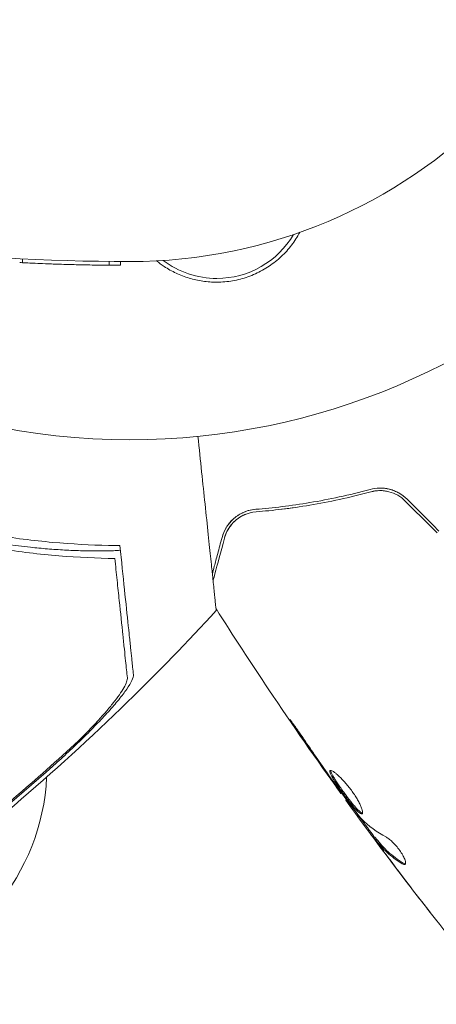
# Model space of a CAD drawing. Units: millimetres. Extents: x -10146 to 11599, y -11520 to 7551.
# Drawn here: x 4794 to 4827, y -1180 to -1103 of the extents above; entities that cross this region are included whole.
import ezdxf

# ---------------------------------------------------------------- set-up
doc = ezdxf.new("R2010")
doc.units = ezdxf.units.MM
doc.header["$LTSCALE"] = 20
doc.layers.add('2d', color=230, linetype='Continuous')

msp = doc.modelspace()

# ---------------------------------------------------------------- linework, layer by layer
at = {"layer": '2d', "lineweight": 0}
for p, q in [((4794.729, -1121.794), (4794.729, -1122.094)), ((4801.521, -1121.992), (4801.521, -1122.292)), ((4802.416, -1121.998), (4802.416, -1122.298)), ((4819.813, -1163.767), (4819.756, -1163.8)), ((4821.782, -1166.411), (4821.71, -1166.452)), ((4822.434, -1167.236), (4822.347, -1167.286))]:
    msp.add_line(p, q, dxfattribs=at)
for centre, radius, start, end in [((4803.168, -1082), 54, 270, 90), ((4803.168, -1082), 40, 270, 90), ((4803.168, -948.667), 173.333, 244.01077, 270), ((4801.804, -1083.685), 61.11, 208.7302, 263.93626), ((4803.168, -1082), 54, 221.02422, 270), ((4809.997, -1116.327), 7, 270, 329.54419), ((4809.997, -1116.327), 7, 232.95581, 270), ((4779.637, -1161.714), 17, 282.66793, 357.29646)]:
    msp.add_arc(centre, radius, start, end, dxfattribs=at)
for points, knots in [([(4801.976, -1145.332), (4800.569, -1145.314), (4799.1, -1145.248), (4796.066, -1145.001), (4794.501, -1144.819), (4792.092, -1144.441), (4791.278, -1144.297), (4789.63, -1143.972), (4788.794, -1143.79), (4786.264, -1143.183), (4784.574, -1142.704), (4781.193, -1141.587), (4779.501, -1140.949), (4776.96, -1139.859), (4776.112, -1139.474), (4774.84, -1138.86), (4774.415, -1138.649), (4773.568, -1138.216), (4773.146, -1137.994), (4771.055, -1136.865), (4769.432, -1135.889), (4766.284, -1133.795), (4764.758, -1132.677), (4762.542, -1130.891), (4761.816, -1130.278), (4760.388, -1129.015), (4759.685, -1128.364), (4757.624, -1126.363), (4756.327, -1124.98), (4754.796, -1123.194), (4754.494, -1122.834), (4753.9, -1122.108), (4753.607, -1121.742), (4752.744, -1120.637), (4752.189, -1119.893), (4750.579, -1117.633), (4749.581, -1116.093), (4748.425, -1114.127), (4748.198, -1113.732), (4747.916, -1113.228), (4747.855, -1113.118), (4747.795, -1113.008)], [0.06748992, 0.06748992, 0.06748992, 0.06748992, 0.07316895, 0.07316895, 0.07884797, 0.07884797, 0.08168748, 0.08168748, 0.08452699, 0.08452699, 0.09020602, 0.09020602, 0.09588504, 0.09588504, 0.09872455, 0.09872455, 0.10014431, 0.10014431, 0.10156406, 0.10156406, 0.10724309, 0.10724309, 0.11292211, 0.11292211, 0.11576162, 0.11576162, 0.11860113, 0.11860113, 0.12428016, 0.12428016, 0.12569991, 0.12569991, 0.12711967, 0.12711967, 0.12995918, 0.12995918, 0.1356382, 0.1356382, 0.13705796, 0.13705796, 0.13745418, 0.13745418, 0.13745418, 0.13745418]), ([(4749.149, -1113.368), (4749.323, -1113.671), (4749.499, -1113.973), (4750.564, -1115.764), (4751.523, -1117.236), (4753.086, -1119.418), (4753.627, -1120.141), (4754.754, -1121.578), (4755.34, -1122.291), (4757.136, -1124.379), (4758.39, -1125.71), (4761.011, -1128.253), (4762.377, -1129.465), (4763.799, -1130.617), (4765.213, -1131.763), (4766.684, -1132.849), (4769.739, -1134.898), (4771.298, -1135.844), (4773.678, -1137.147), (4774.478, -1137.563), (4776.092, -1138.356), (4776.902, -1138.732), (4779.346, -1139.805), (4780.991, -1140.443), (4783.481, -1141.29), (4784.318, -1141.555), (4785.975, -1142.042), (4786.797, -1142.265), (4789.245, -1142.875), (4790.851, -1143.206), (4794.012, -1143.733), (4795.567, -1143.929), (4798.613, -1144.203), (4800.08, -1144.279), (4801.476, -1144.307)], [0.08045105, 0.08045105, 0.08045105, 0.08045105, 0.08156034, 0.08156034, 0.08703339, 0.08703339, 0.08976991, 0.08976991, 0.09250644, 0.09250644, 0.09797948, 0.09797948, 0.10345253, 0.10345253, 0.10345253, 0.10889446, 0.10889446, 0.11433638, 0.11433638, 0.11705734, 0.11705734, 0.1197783, 0.1197783, 0.12522023, 0.12522023, 0.12794119, 0.12794119, 0.13066215, 0.13066215, 0.13610407, 0.13610407, 0.14154599, 0.14154599, 0.14698792, 0.14698792, 0.14698792, 0.14698792]), ([(4816.527, -1119.703), (4816.43, -1119.883), (4816.326, -1120.058), (4816, -1120.561), (4815.758, -1120.876), (4815.218, -1121.472), (4814.917, -1121.754), (4814.277, -1122.262), (4813.937, -1122.489), (4813.399, -1122.788), (4813.214, -1122.88), (4812.835, -1123.051), (4812.64, -1123.129), (4812.051, -1123.337), (4811.65, -1123.441), (4810.833, -1123.583), (4810.412, -1123.621), (4809.997, -1123.622), (4809.624, -1123.624), (4809.256, -1123.598), (4808.527, -1123.491), (4808.163, -1123.41), (4807.46, -1123.198), (4807.121, -1123.068), (4806.468, -1122.761), (4806.151, -1122.583), (4805.644, -1122.247), (4805.445, -1122.101), (4805.255, -1121.946)], [0.01176688, 0.01176688, 0.01176688, 0.01176688, 0.01240249, 0.01240249, 0.01364267, 0.01364267, 0.01488286, 0.01488286, 0.01612305, 0.01612305, 0.01674314, 0.01674314, 0.01736323, 0.01736323, 0.01860342, 0.01860342, 0.01984361, 0.01984361, 0.01984361, 0.02095496, 0.02095496, 0.02206632, 0.02206632, 0.02317768, 0.02317768, 0.02428904, 0.02428904, 0.02506087, 0.02506087, 0.02506087, 0.02506087]), ([(4798.125, -1122.227), (4797.684, -1122.214), (4797.239, -1122.199), (4796.417, -1122.169), (4796.038, -1122.154), (4795.414, -1122.127), (4795.164, -1122.115), (4794.908, -1122.103), (4794.842, -1122.1), (4794.753, -1122.096), (4794.73, -1122.094), (4794.729, -1122.094), (4794.729, -1122.094), (4794.729, -1122.094)], [0.5, 0.5, 0.5, 0.5, 0.5625, 0.5625, 0.625, 0.625, 0.6875, 0.6875, 0.71875, 0.71875, 0.75, 0.75, 0.7501288, 0.7501288, 0.7501288, 0.7501288]), ([(4801.521, -1122.292), (4801.521, -1122.292), (4801.499, -1122.292), (4801.412, -1122.291), (4801.347, -1122.29), (4801.177, -1122.289), (4801.073, -1122.287), (4800.826, -1122.284), (4800.685, -1122.282), (4800.212, -1122.275), (4799.831, -1122.268), (4799.01, -1122.251), (4798.566, -1122.239), (4798.125, -1122.227)], [0.2500529, 0.2500529, 0.2500529, 0.2500529, 0.28125, 0.28125, 0.3125, 0.3125, 0.34375, 0.34375, 0.375, 0.375, 0.4375, 0.4375, 0.5, 0.5, 0.5, 0.5]), ([(4801.251, -1122.289), (4801.763, -1122.295), (4802.153, -1122.297), (4802.385, -1122.298), (4802.416, -1122.298), (4802.416, -1122.298)], [0, 0, 0, 0, 0.25, 0.25, 0.3443283, 0.3443283, 0.3443283, 0.3443283]), ([(4809.948, -1149.429), (4809.948, -1149.428), (4809.945, -1149.398), (4809.923, -1149.185), (4809.888, -1148.852), (4809.803, -1148.043), (4809.763, -1147.664), (4809.698, -1147.045), (4809.678, -1146.855), (4809.627, -1146.367), (4809.59, -1146.024), (4809.405, -1144.259), (4809.25, -1142.785), (4808.902, -1139.469), (4808.714, -1137.685), (4808.509, -1135.735)], [68.15053, 68.15053, 68.15053, 68.15053, 74.539557, 74.539557, 90.05801, 90.05801, 99.886322, 99.886322, 103.926784, 103.926784, 109.747848, 109.747848, 119.486262, 119.486262, 128.321381, 128.321381, 128.321381, 128.321381]), ([(4822.051, -1139.906), (4820.396, -1140.354), (4818.819, -1140.69), (4815.82, -1141.194), (4814.397, -1141.362), (4813.067, -1141.468)], [0, 0, 0, 0, 0.00561537, 0.00561537, 0.01123074, 0.01123074, 0.01123074, 0.01123074]), ([(4813.083, -1141.667), (4814.393, -1141.563), (4815.81, -1141.397), (4818.823, -1140.893), (4820.418, -1140.556), (4822.103, -1140.099)], [0, 0, 0, 0, 0.00577336, 0.00577336, 0.01154671, 0.01154671, 0.01154671, 0.01154671]), ([(4824.957, -1140.68), (4824.771, -1140.493), (4824.556, -1140.328), (4824.206, -1140.129), (4824.085, -1140.07), (4823.834, -1139.969), (4823.704, -1139.926), (4823.444, -1139.86), (4823.313, -1139.836), (4823.052, -1139.806), (4822.919, -1139.799), (4822.531, -1139.805), (4822.285, -1139.842), (4822.051, -1139.906)], [0, 0, 0, 0, 0.000815471, 0.000815471, 0.001223206, 0.001223206, 0.001630941, 0.001630941, 0.002038676, 0.002038676, 0.002446412, 0.002446412, 0.003261882, 0.003261882, 0.003261882, 0.003261882]), ([(4824.957, -1140.68), (4824.76, -1140.482), (4824.538, -1140.315), (4824.181, -1140.116), (4824.056, -1140.057), (4823.804, -1139.958), (4823.677, -1139.918), (4823.421, -1139.856), (4823.293, -1139.833), (4823.035, -1139.805), (4822.905, -1139.799), (4822.526, -1139.806), (4822.284, -1139.842), (4822.051, -1139.906)], [0, 0, 0, 0, 0.000837423, 0.000837423, 0.001256134, 0.001256134, 0.001674846, 0.001674846, 0.002093557, 0.002093557, 0.002512269, 0.002512269, 0.003349692, 0.003349692, 0.003349692, 0.003349692]), ([(4824.816, -1140.821), (4824.64, -1140.645), (4824.442, -1140.493), (4824, -1140.242), (4823.766, -1140.148), (4823.279, -1140.025), (4823.033, -1139.998), (4822.553, -1140.005), (4822.322, -1140.039), (4822.103, -1140.099)], [0, 0, 0, 0, 0.000754737, 0.000754737, 0.001509473, 0.001509473, 0.00226421, 0.00226421, 0.003018947, 0.003018947, 0.003018947, 0.003018947]), ([(4822.103, -1140.099), (4822.329, -1140.037), (4822.567, -1140.004), (4822.925, -1140), (4823.045, -1140.006), (4823.287, -1140.035), (4823.409, -1140.057), (4823.766, -1140.149), (4823.999, -1140.241), (4824.436, -1140.49), (4824.636, -1140.641), (4824.816, -1140.821)], [0, 0, 0, 0, 0.000760497, 0.000760497, 0.001140745, 0.001140745, 0.001520994, 0.001520994, 0.002281491, 0.002281491, 0.003041988, 0.003041988, 0.003041988, 0.003041988]), ([(4813.067, -1141.468), (4812.665, -1141.5), (4812.327, -1141.603), (4811.882, -1141.812), (4811.745, -1141.891), (4811.489, -1142.065), (4811.371, -1142.16), (4811.049, -1142.459), (4810.874, -1142.679), (4810.59, -1143.153), (4810.481, -1143.407), (4810.407, -1143.682)], [0, 0, 0, 0, 0.001851544, 0.001851544, 0.002777316, 0.002777316, 0.003703088, 0.003703088, 0.005554632, 0.005554632, 0.007406175, 0.007406175, 0.007406175, 0.007406175]), ([(4810.6, -1143.734), (4810.676, -1143.452), (4810.791, -1143.196), (4811.08, -1142.736), (4811.255, -1142.531), (4811.565, -1142.26), (4811.677, -1142.176), (4811.917, -1142.022), (4812.045, -1141.953), (4812.45, -1141.776), (4812.748, -1141.694), (4813.083, -1141.667)], [0, 0, 0, 0, 0.001345717, 0.001345717, 0.002691433, 0.002691433, 0.003364292, 0.003364292, 0.00403715, 0.00403715, 0.005382867, 0.005382867, 0.005382867, 0.005382867]), ([(4811.726, -1141.907), (4811.689, -1141.93), (4811.653, -1141.954), (4811.489, -1142.065), (4811.371, -1142.16), (4811.26, -1142.264), (4811.255, -1142.268), (4811.251, -1142.272)], [0.002519215, 0.002519215, 0.002519215, 0.002519215, 0.002777316, 0.002777316, 0.003703088, 0.003703088, 0.003740859, 0.003740859, 0.003740859, 0.003740859]), ([(4811.726, -1141.907), (4811.689, -1141.93), (4811.653, -1141.954), (4811.489, -1142.065), (4811.371, -1142.16), (4811.26, -1142.264), (4811.255, -1142.268), (4811.251, -1142.272)], [0.002519215, 0.002519215, 0.002519215, 0.002519215, 0.002777316, 0.002777316, 0.003703088, 0.003703088, 0.003740859, 0.003740859, 0.003740859, 0.003740859]), ([(4813.067, -1141.468), (4812.85, -1141.485), (4812.653, -1141.524), (4812.293, -1141.628), (4812.129, -1141.693), (4811.959, -1141.777), (4811.94, -1141.787), (4811.92, -1141.797)], [0, 0, 0, 0, 0.00096341, 0.00096341, 0.001926821, 0.001926821, 0.002053466, 0.002053466, 0.002053466, 0.002053466]), ([(4812.057, -1141.73), (4812.048, -1141.734), (4812.039, -1141.738), (4812.023, -1141.746), (4812.016, -1141.749), (4812.009, -1141.753)], [0.0017956531, 0.0017956531, 0.0017956531, 0.0017956531, 0.0018515438, 0.0018515438, 0.0018962916, 0.0018962916, 0.0018962916, 0.0018962916]), ([(4812.057, -1141.73), (4812.048, -1141.734), (4812.039, -1141.738), (4812.023, -1141.746), (4812.016, -1141.749), (4812.009, -1141.753)], [0.0017956531, 0.0017956531, 0.0017956531, 0.0017956531, 0.0018515438, 0.0018515438, 0.0018962916, 0.0018962916, 0.0018962916, 0.0018962916]), ([(4811.249, -1142.274), (4811.239, -1142.283), (4811.23, -1142.291), (4811.133, -1142.385), (4811.053, -1142.473), (4810.979, -1142.563)], [0.0037683604, 0.0037683604, 0.0037683604, 0.0037683604, 0.0038536417, 0.0038536417, 0.0046689333, 0.0046689333, 0.0046689333, 0.0046689333]), ([(4810.724, -1142.929), (4810.72, -1142.935), (4810.716, -1142.942), (4810.578, -1143.178), (4810.477, -1143.422), (4810.407, -1143.682)], [0.005726085, 0.005726085, 0.005726085, 0.005726085, 0.005780463, 0.005780463, 0.007707283, 0.007707283, 0.007707283, 0.007707283]), ([(4810.407, -1143.682), (4810.282, -1144.148), (4810.168, -1144.573), (4810.016, -1145.142), (4809.968, -1145.32), (4809.879, -1145.653), (4809.837, -1145.808), (4809.737, -1146.181), (4809.685, -1146.376), (4809.644, -1146.531)], [0, 0, 0, 0, 0.002807242, 0.002807242, 0.004210863, 0.004210863, 0.005614484, 0.005614484, 0.007943056, 0.007943056, 0.007943056, 0.007943056]), ([(4809.702, -1147.086), (4809.706, -1147.071), (4809.71, -1147.055), (4809.756, -1146.886), (4809.801, -1146.717), (4810.046, -1145.803), (4810.299, -1144.857), (4810.6, -1143.734)], [0.040553637, 0.040553637, 0.040553637, 0.040553637, 0.040702848, 0.040702848, 0.042210361, 0.042210361, 0.048240412, 0.048240412, 0.048240412, 0.048240412]), ([(4802.41, -1144.67), (4802.41, -1144.671), (4802.41, -1144.671), (4802.41, -1144.671), (4802.41, -1144.678), (4802.367, -1144.687), (4802.189, -1144.704), (4802.053, -1144.713), (4801.693, -1144.728), (4801.468, -1144.735), (4800.95, -1144.743), (4800.656, -1144.745), (4800.026, -1144.741), (4799.668, -1144.735), (4798.89, -1144.711), (4798.47, -1144.694), (4797.594, -1144.646), (4797.139, -1144.615), (4796.233, -1144.542), (4795.783, -1144.5), (4795.348, -1144.454)], [42.710173, 42.710173, 42.710173, 42.710173, 42.721735, 42.721735, 42.721735, 44.043288, 44.043288, 45.364841, 45.364841, 46.686393, 46.686393, 48.007946, 48.007946, 49.343611, 49.343611, 50.679275, 50.679275, 52.014939, 52.014939, 53.324454, 53.324454, 53.324454, 53.324454]), ([(4802.961, -1154.7), (4802.941, -1154.508), (4802.919, -1154.303), (4802.873, -1153.864), (4802.849, -1153.637), (4802.793, -1153.098), (4802.761, -1152.793), (4802.707, -1152.283), (4802.688, -1152.104), (4802.649, -1151.732), (4802.629, -1151.539), (4802.524, -1150.54), (4802.428, -1149.631), (4802.27, -1148.124), (4802.215, -1147.598), (4802.099, -1146.499), (4802.039, -1145.924), (4801.976, -1145.332)], [0.00809485, 0.00809485, 0.00809485, 0.00809485, 0.01071053, 0.01071053, 0.01332621, 0.01332621, 0.01594188, 0.01594188, 0.01724972, 0.01724972, 0.01855756, 0.01855756, 0.02378892, 0.02378892, 0.02640459, 0.02640459, 0.02902027, 0.02902027, 0.02902027, 0.02902027]), ([(4802.469, -1145.234), (4802.595, -1146.435), (4802.711, -1147.541), (4802.923, -1149.551), (4803.018, -1150.454), (4803.142, -1151.634), (4803.18, -1151.998), (4803.248, -1152.648), (4803.278, -1152.936), (4803.318, -1153.31), (4803.33, -1153.426), (4803.354, -1153.655), (4803.389, -1153.988), (4803.42, -1154.288), (4803.44, -1154.472)], [0.00044761, 0.00044761, 0.00044761, 0.00044761, 0.00583385, 0.00583385, 0.0112201, 0.0112201, 0.01391322, 0.01391322, 0.01660634, 0.01660634, 0.0179529, 0.0179529, 0.01929947, 0.02199259, 0.02199259, 0.02199259, 0.02199259]), ([(4809.948, -1149.429), (4807.694, -1151.883), (4805.371, -1154.277), (4800.099, -1159.415), (4797.118, -1162.132), (4790.975, -1167.365), (4787.808, -1169.884), (4782.464, -1173.85), (4780.332, -1175.363), (4778.168, -1176.828)], [0, 0, 0, 0, 10.003757, 10.003757, 22.094247, 22.094247, 34.223002, 34.223002, 42.067578, 42.067578, 42.067578, 42.067578]), ([(4819.756, -1163.8), (4817.82, -1161.114), (4815.93, -1158.394), (4812.674, -1153.539), (4811.289, -1151.415), (4809.932, -1149.274)], [0, 0, 0, 0, 10.001335, 10.001335, 17.658688, 17.658688, 17.658688, 17.658688]), ([(4803.44, -1154.472), (4803.452, -1154.584), (4803.408, -1154.738), (4803.228, -1155.119), (4803.089, -1155.348), (4802.738, -1155.854), (4802.525, -1156.133), (4802.036, -1156.731), (4801.764, -1157.045), (4801.173, -1157.7), (4800.852, -1158.043), (4800.181, -1158.738), (4799.831, -1159.09), (4799.101, -1159.805), (4798.72, -1160.17), (4797.947, -1160.893), (4797.553, -1161.254), (4797.152, -1161.613)], [0, 0, 0, 0, 0.00159546, 0.00159546, 0.00319093, 0.00319093, 0.00478639, 0.00478639, 0.00638186, 0.00638186, 0.00797732, 0.00797732, 0.00957279, 0.00957279, 0.01116825, 0.01116825, 0.01276372, 0.01276372, 0.01276372, 0.01276372]), ([(4799.123, -1159.666), (4799.665, -1159.127), (4800.167, -1158.607), (4800.858, -1157.855), (4801.078, -1157.608), (4801.493, -1157.126), (4801.685, -1156.895), (4802.035, -1156.454), (4802.193, -1156.244), (4802.471, -1155.847), (4802.592, -1155.659), (4802.784, -1155.321), (4802.857, -1155.17), (4802.95, -1154.904), (4802.97, -1154.79), (4802.961, -1154.7)], [0.00402629, 0.00402629, 0.00402629, 0.00402629, 0.006438858, 0.006438858, 0.007645141, 0.007645141, 0.008851425, 0.008851425, 0.010057709, 0.010057709, 0.011263993, 0.011263993, 0.012470277, 0.012470277, 0.01367656, 0.01367656, 0.01367656, 0.01367656]), ([(4816.843, -1159.536), (4816.749, -1159.396), (4816.648, -1159.249), (4816.494, -1159.028), (4816.443, -1158.956), (4816.342, -1158.812), (4816.291, -1158.741), (4816.147, -1158.54), (4816.058, -1158.416), (4815.911, -1158.211), (4815.85, -1158.129), (4815.767, -1158.02), (4815.744, -1157.992), (4815.739, -1157.995), (4815.743, -1158.003), (4815.76, -1158.033), (4815.773, -1158.055), (4815.864, -1158.201), (4816.014, -1158.426), (4816.202, -1158.702)], [0, 0, 0, 0, 0.000535625, 0.000535625, 0.000803438, 0.000803438, 0.001071251, 0.001071251, 0.001606876, 0.001606876, 0.002142502, 0.002142502, 0.002678127, 0.002678127, 0.00294594, 0.00294594, 0.003213752, 0.003213752, 0.004285003, 0.004285003, 0.004285003, 0.004285003]), ([(4777.903, -1176.531), (4781.637, -1173.974), (4785.275, -1171.293), (4792.355, -1165.671), (4795.799, -1162.727), (4799.123, -1159.666)], [0.00034646, 0.00034646, 0.00034646, 0.00034646, 0.01390433, 0.01390433, 0.0274622, 0.0274622, 0.0274622, 0.0274622]), ([(4797.152, -1161.613), (4794.119, -1164.325), (4790.989, -1166.942), (4784.578, -1171.954), (4781.294, -1174.353), (4777.933, -1176.649)], [0.01683326, 0.01683326, 0.01683326, 0.01683326, 0.02903503, 0.02903503, 0.0412368, 0.0412368, 0.0412368, 0.0412368]), ([(4818.905, -1161.995), (4818.887, -1162.006), (4818.877, -1162.026), (4818.877, -1162.088), (4818.886, -1162.13), (4818.938, -1162.281), (4819.01, -1162.422), (4819.158, -1162.675), (4819.215, -1162.768), (4819.34, -1162.963), (4819.407, -1163.064), (4819.551, -1163.277), (4819.627, -1163.388), (4819.783, -1163.609), (4819.863, -1163.722), (4820.028, -1163.947), (4820.11, -1164.057), (4820.272, -1164.273), (4820.354, -1164.38), (4820.513, -1164.58), (4820.589, -1164.675), (4820.737, -1164.851), (4820.809, -1164.934), (4821.008, -1165.151), (4821.124, -1165.263), (4821.307, -1165.396), (4821.376, -1165.42), (4821.416, -1165.397)], [0.006652238, 0.006652238, 0.006652238, 0.006652238, 0.007065568, 0.007065568, 0.007478898, 0.007478898, 0.008305558, 0.008305558, 0.008718887, 0.008718887, 0.009132217, 0.009132217, 0.009545547, 0.009545547, 0.009958877, 0.009958877, 0.010372206, 0.010372206, 0.010785536, 0.010785536, 0.011198866, 0.011198866, 0.011612196, 0.011612196, 0.012438855, 0.012438855, 0.013265515, 0.013265515, 0.013265515, 0.013265515]), ([(4821.416, -1165.397), (4821.437, -1165.385), (4821.449, -1165.362), (4821.46, -1165.294), (4821.458, -1165.249), (4821.438, -1165.138), (4821.421, -1165.073), (4821.37, -1164.925), (4821.337, -1164.841), (4821.256, -1164.66), (4821.208, -1164.564), (4821.099, -1164.358), (4821.037, -1164.25), (4820.903, -1164.031), (4820.83, -1163.917), (4820.675, -1163.69), (4820.594, -1163.578), (4820.427, -1163.356), (4820.34, -1163.246), (4820.166, -1163.036), (4820.079, -1162.936), (4819.818, -1162.649), (4819.651, -1162.484), (4819.425, -1162.283), (4819.355, -1162.225), (4819.227, -1162.127), (4819.168, -1162.086), (4819.065, -1162.025), (4819.022, -1162.005), (4818.951, -1161.984), (4818.923, -1161.985), (4818.905, -1161.995)], [0, 0, 0, 0, 0.000415765, 0.000415765, 0.00083153, 0.00083153, 0.001247295, 0.001247295, 0.00166306, 0.00166306, 0.002078825, 0.002078825, 0.002494589, 0.002494589, 0.002910354, 0.002910354, 0.003326119, 0.003326119, 0.003741884, 0.003741884, 0.004157649, 0.004157649, 0.004989179, 0.004989179, 0.005404944, 0.005404944, 0.005820709, 0.005820709, 0.006236474, 0.006236474, 0.006652238, 0.006652238, 0.006652238, 0.006652238]), ([(4821.449, -1165.353), (4821.441, -1165.351), (4821.433, -1165.349), (4821.391, -1165.335), (4821.351, -1165.313), (4821.258, -1165.246), (4821.207, -1165.202), (4821.093, -1165.094), (4821.03, -1165.029), (4820.897, -1164.884), (4820.827, -1164.803), (4820.679, -1164.626), (4820.601, -1164.53), (4820.364, -1164.231), (4820.197, -1164.008), (4819.953, -1163.674), (4819.872, -1163.561), (4819.715, -1163.338), (4819.64, -1163.229), (4819.496, -1163.017), (4819.427, -1162.913), (4819.303, -1162.719), (4819.247, -1162.628), (4819.097, -1162.372), (4819.026, -1162.233), (4818.973, -1162.079), (4818.965, -1162.038), (4818.965, -1162.001), (4818.965, -1161.995), (4818.966, -1161.99)], [0.00030701, 0.00030701, 0.00030701, 0.00030701, 0.000413434, 0.000413434, 0.000826868, 0.000826868, 0.001240303, 0.001240303, 0.001653737, 0.001653737, 0.002067171, 0.002067171, 0.002480605, 0.002480605, 0.003307474, 0.003307474, 0.003720908, 0.003720908, 0.004134342, 0.004134342, 0.004547777, 0.004547777, 0.004961211, 0.004961211, 0.005788079, 0.005788079, 0.006201514, 0.006201514, 0.006283371, 0.006283371, 0.006283371, 0.006283371]), ([(4819.113, -1162.889), (4819.213, -1163.031), (4819.302, -1163.157), (4819.461, -1163.382), (4819.53, -1163.48), (4819.641, -1163.637), (4819.684, -1163.698), (4819.742, -1163.78), (4819.756, -1163.8), (4819.756, -1163.8)], [0, 0, 0, 0, 0.000630096, 0.000630096, 0.001260193, 0.001260193, 0.001890289, 0.001890289, 0.002520386, 0.002520386, 0.002520386, 0.002520386]), ([(4821.27, -1165.678), (4820.914, -1165.228), (4820.564, -1164.774), (4819.876, -1163.857), (4819.538, -1163.394), (4819.2, -1162.932)], [0, 0, 0, 0, 0.001910154, 0.001910154, 0.003820307, 0.003820307, 0.003820307, 0.003820307]), ([(4820.191, -1164.277), (4820.185, -1164.281), (4820.181, -1164.283), (4820.172, -1164.288), (4820.166, -1164.292), (4820.151, -1164.3), (4820.145, -1164.304), (4820.131, -1164.312), (4820.126, -1164.314), (4820.126, -1164.314)], [0.000166045, 0.000166045, 0.000166045, 0.000166045, 0.00088568, 0.00088568, 0.00177136, 0.00177136, 0.003542721, 0.003542721, 0.006799775, 0.006799775, 0.006799775, 0.006799775]), ([(4827.184, -1173.671), (4826.912, -1173.325), (4826.64, -1172.978), (4824.24, -1169.895), (4822.158, -1167.122), (4820.126, -1164.314)], [8.671166, 8.671166, 8.671166, 8.671166, 10.001334, 10.001334, 20.471403, 20.471403, 20.471403, 20.471403]), ([(4822.405, -1167.253), (4822.023, -1166.739), (4821.643, -1166.224), (4821.134, -1165.529), (4821.003, -1165.35), (4820.872, -1165.17)], [8.06827, 8.06827, 8.06827, 8.06827, 10.001335, 10.001335, 10.671994, 10.671994, 10.671994, 10.671994]), ([(4821.798, -1166.591), (4821.821, -1166.623), (4821.858, -1166.675), (4821.963, -1166.819), (4822.028, -1166.908), (4822.259, -1167.222), (4822.454, -1167.484), (4822.657, -1167.756)], [0, 0, 0, 0, 0.000502775, 0.000502775, 0.001005549, 0.001005549, 0.002011098, 0.002011098, 0.002011098, 0.002011098]), ([(4822.546, -1167.577), (4822.491, -1167.502), (4822.448, -1167.44), (4822.381, -1167.345), (4822.36, -1167.313), (4822.334, -1167.266), (4822.368, -1167.302), (4822.449, -1167.402)], [0, 0, 0, 0, 0.000405419, 0.000405419, 0.000810838, 0.000810838, 0.001621676, 0.001621676, 0.001621676, 0.001621676]), ([(4822.536, -1167.351), (4822.496, -1167.302), (4822.467, -1167.268), (4822.441, -1167.24), (4822.435, -1167.235), (4822.434, -1167.236)], [0, 0, 0, 0, 0.0004054221, 0.0004054221, 0.0006379335, 0.0006379335, 0.0006379335, 0.0006379335]), ([(4822.449, -1167.402), (4822.595, -1167.582), (4822.737, -1167.765), (4823.047, -1168.113), (4823.212, -1168.28), (4823.74, -1168.76), (4824.133, -1169.052), (4824.567, -1169.316)], [0, 0, 0, 0, 0.001485171, 0.001485171, 0.002970341, 0.002970341, 0.005940682, 0.005940682, 0.005940682, 0.005940682]), ([(4824.656, -1169.265), (4824.222, -1169.001), (4823.828, -1168.709), (4823.3, -1168.229), (4823.134, -1168.062), (4822.824, -1167.714), (4822.682, -1167.531), (4822.536, -1167.351)], [0, 0, 0, 0, 0.002970524, 0.002970524, 0.004455786, 0.004455786, 0.005941048, 0.005941048, 0.005941048, 0.005941048]), ([(4824.786, -1169.368), (4824.817, -1169.351), (4824.834, -1169.312), (4824.837, -1169.198), (4824.823, -1169.122), (4824.763, -1168.941), (4824.717, -1168.835), (4824.598, -1168.607), (4824.523, -1168.484), (4824.356, -1168.238), (4824.262, -1168.113), (4824.067, -1167.878), (4823.965, -1167.767), (4823.767, -1167.569), (4823.669, -1167.482), (4823.489, -1167.339), (4823.406, -1167.282), (4823.333, -1167.243)], [0.000672322, 0.000672322, 0.000672322, 0.000672322, 0.001130161, 0.001130161, 0.001588, 0.001588, 0.002045839, 0.002045839, 0.002503678, 0.002503678, 0.002961518, 0.002961518, 0.003419357, 0.003419357, 0.003877196, 0.003877196, 0.004335035, 0.004335035, 0.004335035, 0.004335035]), ([(4823.598, -1168.998), (4823.394, -1168.727), (4823.202, -1168.469), (4822.841, -1167.982), (4822.683, -1167.766), (4822.546, -1167.577)], [0, 0, 0, 0, 0.001015532, 0.001015532, 0.002031065, 0.002031065, 0.002031065, 0.002031065]), ([(4824.567, -1169.316), (4824.617, -1169.347), (4824.66, -1169.366), (4824.733, -1169.384), (4824.764, -1169.381), (4824.786, -1169.368)], [0, 0, 0, 0, 0.0003361609, 0.0003361609, 0.0006723218, 0.0006723218, 0.0006723218, 0.0006723218]), ([(4827.184, -1173.671), (4827.158, -1173.639), (4827.13, -1173.603), (4827.06, -1173.513), (4827.017, -1173.458), (4826.923, -1173.338), (4826.872, -1173.273), (4826.714, -1173.07), (4826.599, -1172.922), (4826.479, -1172.768)], [0.003802953, 0.003802953, 0.003802953, 0.003802953, 0.004028258, 0.004028258, 0.004321052, 0.004321052, 0.004613847, 0.004613847, 0.005199436, 0.005199436, 0.005199436, 0.005199436])]:
    msp.add_open_spline(points, degree=3, knots=knots, dxfattribs=at)
for points in [[(4794.497, -1122.083), (4794.575, -1122.087), (4794.652, -1122.091), (4794.729, -1122.094)], [(4795.58, -1122.134), (4797.469, -1122.217), (4799.36, -1122.268), (4801.251, -1122.289)], [(4803.168, -1122), (4802.918, -1122), (4802.667, -1121.999), (4802.416, -1121.998)], [(4822.14, -1140.089), (4822.329, -1140.04), (4822.524, -1140.011), (4822.725, -1140.003)], [(4824.816, -1140.821), (4825.651, -1141.656), (4826.486, -1142.491), (4827.321, -1143.326)], [(4827.462, -1143.185), (4826.628, -1142.35), (4825.793, -1141.515), (4824.957, -1140.68)], [(4811.998, -1141.982), (4812.08, -1141.939), (4812.167, -1141.898), (4812.259, -1141.861)], [(4815.092, -1141.466), (4815.387, -1141.43), (4815.687, -1141.391), (4815.989, -1141.349)], [(4810.6, -1143.734), (4810.686, -1143.413), (4810.845, -1143.042), (4811.137, -1142.686)], [(4810.629, -1143.633), (4810.72, -1143.337), (4810.875, -1143.006), (4811.136, -1142.687)], [(4810.629, -1143.633), (4810.72, -1143.337), (4810.875, -1143.006), (4811.136, -1142.687)], [(4811.007, -1142.529), (4810.977, -1142.565), (4810.948, -1142.601), (4810.92, -1142.637)], [(4811.007, -1142.529), (4810.977, -1142.565), (4810.948, -1142.601), (4810.92, -1142.637)], [(4811.355, -1142.449), (4811.517, -1142.291), (4811.712, -1142.14), (4811.946, -1142.01)], [(4811.514, -1142.306), (4811.627, -1142.212), (4811.752, -1142.123), (4811.892, -1142.041)], [(4811.514, -1142.306), (4811.627, -1142.212), (4811.752, -1142.123), (4811.892, -1142.041)], [(4811.883, -1142.046), (4811.911, -1142.029), (4811.94, -1142.013), (4811.97, -1141.997)], [(4802.373, -1144.319), (4802.078, -1144.317), (4801.779, -1144.313), (4801.476, -1144.307)], [(4802.373, -1144.319), (4802.405, -1144.629), (4802.437, -1144.934), (4802.469, -1145.234)], [(4816.202, -1158.702), (4816.966, -1159.823), (4817.739, -1160.938), (4818.52, -1162.048)], [(4818.781, -1162.343), (4818.129, -1161.411), (4817.48, -1160.478), (4816.843, -1159.536)], [(4797.152, -1161.613), (4796.979, -1161.767), (4796.806, -1161.921), (4796.633, -1162.075)], [(4818.52, -1162.048), (4818.73, -1162.347), (4818.928, -1162.627), (4819.113, -1162.889)], [(4818.943, -1162.574), (4818.888, -1162.496), (4818.834, -1162.419), (4818.781, -1162.343)], [(4819.2, -1162.932), (4819.119, -1162.821), (4819.027, -1162.693), (4818.943, -1162.574)], [(4819.756, -1163.8), (4819.756, -1163.8), (4819.756, -1163.8), (4819.756, -1163.8)], [(4820.184, -1164.281), (4820.123, -1164.195), (4820.062, -1164.108), (4820.001, -1164.022)], [(4821.377, -1165.802), (4821.35, -1165.776), (4821.313, -1165.732), (4821.27, -1165.678)], [(4823.333, -1167.243), (4822.578, -1166.837), (4821.924, -1166.358), (4821.377, -1165.802)], [(4821.71, -1166.452), (4821.706, -1166.455), (4821.735, -1166.501), (4821.798, -1166.591)], [(4822.657, -1167.756), (4822.908, -1168.092), (4823.159, -1168.426), (4823.409, -1168.758)], [(4823.409, -1168.758), (4823.839, -1169.328), (4824.27, -1169.896), (4824.704, -1170.462)], [(4826.479, -1172.768), (4825.508, -1171.519), (4824.548, -1170.263), (4823.598, -1168.998)], [(4824.821, -1169.328), (4824.778, -1169.326), (4824.723, -1169.305), (4824.656, -1169.265)], [(4832.603, -1180.366), (4830.764, -1178.161), (4828.957, -1175.929), (4827.184, -1173.671)]]:
    msp.add_open_spline(points, degree=3, dxfattribs=at)

doc.saveas('drawing.dxf')
